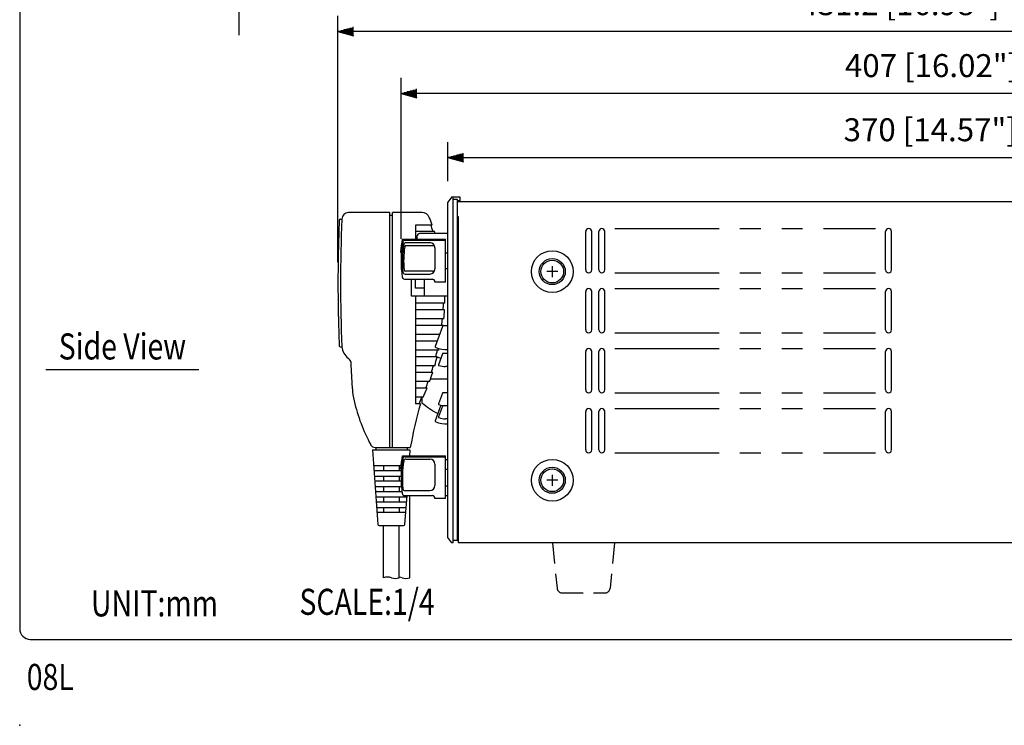
# Model space of a CAD drawing. Extents: x 0 to 720, y 0 to 1100.
# Drawn here: x 0 to 378, y 0 to 271 of the extents above; entities that cross this region are included whole.
import ezdxf
from ezdxf.enums import TextEntityAlignment as Align

# ---------------------------------------------------------------- set-up
doc = ezdxf.new("R2010")
doc.units = 0
doc.header["$LTSCALE"] = 32
doc.header["$MEASUREMENT"] = 0
doc.linetypes.add('HIDDEN', pattern=[0.375, 0.25, -0.125])
doc.linetypes.add('PHANTOM', pattern=[2.5, 1.25, -0.25, 0.25, -0.25, 0.25, -0.25])
doc.layers.get('0').update_dxf_attribs({"linetype": 'CONTINUOUS'})
doc.layers.get('DEFPOINTS').update_dxf_attribs({"linetype": 'CONTINUOUS'})
for name, color, linetype in [('1', 3, 'CONTINUOUS'), ('GAWA', 2, 'CONTINUOUS'), ('SCALE', 4, 'CONTINUOUS')]:
    doc.layers.add(name, color=color, linetype=linetype)
doc.styles.get("Standard").update_dxf_attribs({"font": 'SIMPLEX.shx'})
doc.styles.add('UT7', font='TOAFONT', dxfattribs={"width": 0.8})
doc.dimstyles.get("Standard").update_dxf_attribs({"dimtxt": 0.18, "dimasz": 0.18, "dimexe": 0.18, "dimexo": 0.0625, "dimgap": 0.09, "dimtad": 0, "dimtih": 1, "dimtoh": 1, "dimdec": 4, "dimzin": 0, "dimdsep": 46, "dimtxsty": 'Standard', "dimcen": 0.09, "dimadec": 0, "dimazin": 0, "dimtfac": 1, "dimtdec": 4, "dimtofl": 0, "dimtmove": 0, "dimatfit": 3, "dimfxl": 0, "dimtolj": 1, "dimtzin": 0, "dimarcsym": 0})

# ---------------------------------------------------------------- blocks, each defined once
blk = doc.blocks.new('YAZ1', base_point=(184, 133))
for p, q in [((184, 133), (183, 133.268)), ((184, 133), (183, 132.732)), ((183, 133), (184, 133))]:
    blk.add_line(p, q)
blk = doc.blocks.new('YAZ3')
for p, q in [((-0.999, 0.247), (-0.922, 0.247)), ((-0.999, 0.197), (-0.735, 0.197)), ((-0.999, 0.147), (-0.549, 0.147)), ((-0.999, 0.097), (-0.362, 0.097)), ((-0.999, 0.047), (-0.176, 0.047)), ((-0.999, -0.053), (-0.198, -0.053)), ((-0.999, -0.103), (-0.384, -0.103)), ((-0.999, -0.153), (-0.571, -0.153)), ((-0.999, -0.203), (-0.757, -0.203)), ((-0.999, -0.253), (-0.944, -0.253))]:
    blk.add_line(p, q)
blk.add_solid([(0, 0), (-1, 0.268), (-1, -0.268)])
blk.add_blockref('YAZ1', (0, 0))
blk = doc.blocks.new('*D13')
at = {"layer": 'DEFPOINTS', "color": 0}
for p in [(534.29, 217.62), (164.29, 200.55), (534.29, 199.85)]:
    blk.add_point(p, dxfattribs=at)
at = {"layer": 'SCALE', "color": 0, "lineweight": -2}
for p, q in [((164.29, 208.55), (164.29, 223.62)), ((534.29, 207.85), (534.29, 223.62)), ((170.29, 217.62), (528.29, 217.62))]:
    blk.add_line(p, q, dxfattribs=at)
at = {"layer": 'SCALE', "color": 0, "lineweight": -2, "xscale": 6, "yscale": 6, "zscale": 6, "rotation": 180}
blk.add_blockref('YAZ3', (164.29, 217.62), dxfattribs=at)
at = {"layer": 'SCALE', "color": 0, "lineweight": -2, "xscale": 6, "yscale": 6, "zscale": 6}
blk.add_blockref('YAZ3', (534.29, 217.62), dxfattribs=at)
at = {"layer": 'SCALE', "color": 0, "insert": (349.29, 228.32), "char_height": 8.8, "attachment_point": 5}
blk.add_mtext('\\A1;370 [14.57"]', dxfattribs=at)
blk = doc.blocks.new('*D12')
at = {"layer": 'DEFPOINTS', "color": 0}
for p in [(146.3, 242.2), (146.3, 178.52), (553.29, 174.67)]:
    blk.add_point(p, dxfattribs=at)
at = {"layer": 'SCALE', "color": 0, "lineweight": -2}
for p, q in [((146.3, 186.52), (146.3, 248.2)), ((553.29, 182.67), (553.29, 248.2)), ((547.29, 242.2), (152.3, 242.2))]:
    blk.add_line(p, q, dxfattribs=at)
at = {"layer": 'SCALE', "color": 0, "lineweight": -2, "xscale": 6, "yscale": 6, "zscale": 6, "rotation": 180}
blk.add_blockref('YAZ3', (146.3, 242.2), dxfattribs=at)
at = {"layer": 'SCALE', "color": 0, "lineweight": -2, "xscale": 6, "yscale": 6, "zscale": 6}
blk.add_blockref('YAZ3', (553.29, 242.2), dxfattribs=at)
at = {"layer": 'SCALE', "color": 0, "insert": (349.8, 252.9), "char_height": 8.8, "attachment_point": 5}
blk.add_mtext('\\A1;407 [16.02"]', dxfattribs=at)
blk = doc.blocks.new('*D11')
at = {"layer": 'DEFPOINTS', "color": 0}
for p in [(122.09, 265.95), (553.29, 174.67), (122.09, 169.55)]:
    blk.add_point(p, dxfattribs=at)
at = {"layer": 'SCALE', "color": 0, "lineweight": -2}
for p, q in [((122.09, 177.55), (122.09, 271.95)), ((553.29, 182.67), (553.29, 271.95)), ((547.29, 265.95), (128.09, 265.95))]:
    blk.add_line(p, q, dxfattribs=at)
at = {"layer": 'SCALE', "color": 0, "lineweight": -2, "xscale": 6, "yscale": 6, "zscale": 6, "rotation": 180}
blk.add_blockref('YAZ3', (122.09, 265.95), dxfattribs=at)
at = {"layer": 'SCALE', "color": 0, "lineweight": -2, "xscale": 6, "yscale": 6, "zscale": 6}
blk.add_blockref('YAZ3', (553.29, 265.95), dxfattribs=at)
at = {"layer": 'SCALE', "color": 0, "insert": (337.69, 276.65), "char_height": 8.8, "attachment_point": 5}
blk.add_mtext('\\A1;431.2 [16.98"]', dxfattribs=at)

msp = doc.modelspace()

# ---------------------------------------------------------------- linework, layer by layer
for p, q in [((165.79, 202.55), (164.29, 200.55)), ((164.29, 71.95), (164.29, 200.55)), ((165.79, 202.55), (168.79, 202.55)), ((166.29, 69.95), (166.29, 202.55)), ((167.89, 201.55), (166.29, 201.55)), ((167.89, 70.95), (167.89, 201.55)), ((168.79, 201.05), (167.89, 201.05)), ((167.89, 200.85), (533.29, 200.85)), ((168.79, 202.55), (168.79, 201.05)), ((141.99, 196.55), (126.09, 196.55)), ((141.99, 106.55), (141.99, 196.55)), ((142.99, 106.55), (142.99, 196.55)), ((154.33, 196.55), (142.99, 196.55)), ((123.07, 194.05), (123.59, 194.05)), ((141.99, 195.55), (142.99, 195.55)), ((168.29, 194.95), (167.89, 194.95)), ((168.29, 69.95), (168.29, 194.95)), ((158.23, 191.8), (151.79, 191.8)), ((151.79, 191.8), (151.79, 186.35)), ((159.11, 189.3), (151.79, 189.3)), ((217.14, 174.6), (217.14, 189.3)), ((219.44, 174.6), (219.44, 189.3)), ((222.14, 174.6), (222.14, 189.3)), ((224.44, 174.6), (224.44, 189.3)), ((332.14, 174.6), (332.14, 189.3)), ((334.44, 174.6), (334.44, 189.3)), ((146.78, 186.35), (163.29, 186.35)), ((147.76, 185.94), (163.29, 185.94)), ((164.29, 188.55), (153.79, 188.55)), ((163.29, 169.95), (163.29, 186.35)), ((146.44, 181.35), (146.2, 181.35)), ((148.1, 185.06), (157.29, 185.06)), ((158.47, 183.88), (148.18, 183.88)), ((159.29, 183.06), (159.29, 174.99)), ((164.29, 180.95), (163.29, 180.95)), ((158.39, 174.08), (147.94, 174.08)), ((164.29, 174.95), (163.29, 174.95)), ((206.39, 173.95), (202.19, 173.95)), ((204.29, 176.05), (204.29, 171.85)), ((147.57, 171.06), (158.19, 171.06)), ((147.81, 172.99), (157.29, 172.99)), ((158.66, 170.95), (148.01, 170.95)), ((150.29, 164.55), (150.29, 170.95)), ((151.79, 167.55), (151.79, 170.95)), ((155.29, 164.55), (155.29, 170.95)), ((155.29, 167.55), (151.79, 167.55)), ((159.29, 169.96), (159.29, 169.95)), ((163.29, 169.95), (159.29, 169.95)), ((217.14, 151.6), (217.14, 166.3)), ((219.44, 151.6), (219.44, 166.3)), ((222.14, 151.6), (222.14, 166.3)), ((224.44, 151.6), (224.44, 166.3)), ((332.14, 151.6), (332.14, 166.3)), ((334.44, 151.6), (334.44, 166.3)), ((164.29, 164.55), (150.29, 164.55)), ((151.79, 164.55), (151.79, 123.3)), ((163.1, 161.8), (151.79, 161.8)), ((162.97, 159.3), (151.79, 159.3)), ((162.68, 155.8), (151.79, 155.8)), ((162.4, 153.3), (151.79, 153.3)), ((162.18, 152.91), (159.39, 145.27)), ((164.29, 153.11), (162.46, 153.11)), ((161.04, 149.8), (151.79, 149.8)), ((160.13, 147.3), (151.79, 147.3)), ((123.07, 145.05), (123.59, 145.05)), ((160.75, 143.8), (151.79, 143.8)), ((160.15, 141.3), (151.79, 141.3)), ((162.13, 142.39), (160.61, 138.22)), ((164.29, 142.52), (162.32, 142.52)), ((217.14, 128.6), (217.14, 143.3)), ((219.44, 128.6), (219.44, 143.3)), ((222.14, 128.6), (222.14, 143.3)), ((224.44, 128.6), (224.44, 143.3)), ((332.14, 128.6), (332.14, 143.3)), ((334.44, 128.6), (334.44, 143.3)), ((127.69, 129.05), (127.19, 138.34)), ((159.2, 137.8), (151.79, 137.8)), ((164.29, 137.52), (163.29, 137.52)), ((158.44, 135.3), (151.79, 135.3)), ((164.29, 132.64), (157.55, 132.64)), ((157.25, 131.8), (151.79, 131.8)), ((156.31, 129.3), (151.79, 129.3)), ((154.78, 125.8), (151.79, 125.8)), ((154.29, 125.8), (154.29, 123.64)), ((162.13, 127.39), (160.61, 123.22)), ((164.29, 127.52), (162.32, 127.52)), ((153.69, 123.3), (151.79, 123.3)), ((161.56, 122.71), (159.39, 116.77)), ((162.13, 122.39), (160.61, 118.22)), ((164.29, 122.52), (162.32, 122.52)), ((164.29, 117.52), (163.29, 117.52)), ((217.14, 105.6), (217.14, 120.3)), ((219.44, 105.6), (219.44, 120.3)), ((222.14, 105.6), (222.14, 120.3)), ((224.44, 105.6), (224.44, 120.3)), ((332.14, 105.6), (332.14, 120.3)), ((334.44, 105.6), (334.44, 120.3)), ((136.34, 106.55), (149.84, 106.55)), ((136.59, 106.55), (136.59, 105.55)), ((148.59, 106.55), (148.59, 105.55)), ((135.34, 105.55), (149.63, 105.55)), ((135.34, 105.55), (137.41, 77.01)), ((146.78, 103.35), (163.29, 103.35)), ((147.76, 102.94), (163.29, 102.94)), ((148.1, 102.06), (157.29, 102.06)), ((149.68, 103.35), (149.83, 105.34)), ((163.29, 86.95), (163.29, 103.35)), ((135.78, 99.55), (146.16, 99.55)), ((139.59, 99.55), (139.59, 97.55)), ((145.59, 99.55), (145.59, 97.55)), ((146.44, 98.35), (146.2, 98.35)), ((159.29, 100.06), (159.29, 91.99)), ((163.29, 101.95), (164.29, 101.95)), ((146.38, 97.55), (135.92, 97.55)), ((136.07, 95.55), (146.3, 95.55)), ((139.59, 95.55), (139.59, 93.55)), ((145.59, 95.55), (145.59, 93.55)), ((164.29, 98.13), (163.29, 98.13)), ((204.29, 96.05), (204.29, 91.85)), ((146.32, 93.55), (136.21, 93.55)), ((136.38, 91.55), (146.44, 91.55)), ((139.59, 91.55), (139.59, 89.55)), ((145.59, 91.55), (145.59, 89.55)), ((163.29, 91.78), (164.29, 91.78)), ((206.39, 93.95), (202.19, 93.95)), ((146.66, 89.55), (136.5, 89.55)), ((136.65, 87.55), (148.54, 87.55)), ((139.59, 87.55), (139.59, 85.55)), ((145.59, 87.55), (145.59, 85.55)), ((147.57, 88.06), (158.19, 88.06)), ((147.78, 77.01), (148.58, 88.06)), ((147.81, 89.99), (157.29, 89.99)), ((149.67, 56.55), (149.67, 88.06)), ((159.29, 86.96), (159.29, 86.95)), ((163.29, 86.95), (159.29, 86.95)), ((164.29, 87.95), (163.29, 87.95)), ((148.4, 85.55), (136.79, 85.55)), ((136.94, 83.55), (148.25, 83.55)), ((139.59, 83.55), (139.59, 81.55)), ((145.59, 83.55), (145.59, 81.55)), ((148.11, 81.55), (137.08, 81.55)), ((137.91, 76.55), (147.28, 76.55)), ((139.59, 56.55), (139.59, 76.55)), ((145.59, 56.55), (145.59, 76.55)), ((165.79, 69.95), (164.29, 71.95)), ((166.29, 69.95), (165.79, 69.95)), ((166.29, 70.95), (167.89, 70.95)), ((519.29, 69.95), (168.29, 69.95))]:
    msp.add_line(p, q)
for centre, radius in [((204.29, 173.95), 8), ((204.29, 173.95), 5), ((204.29, 173.95), 4.35), ((204.29, 93.95), 8), ((204.29, 93.95), 5), ((204.29, 93.95), 4.35)]:
    msp.add_circle(centre, radius)
for centre, radius, start, end in [((126.09, 194.05), 2.5, 90, 180), ((154.33, 193.55), 3, 22.4017, 90), ((722.59, 169.55), 600.5, 177.70756, 180), ((123.07, 193.55), 0.5, 90, 177.7076), ((723.59, 169.55), 600.5, 177.66172, 182.33828), ((83.27, 164.26), 79.87, 20.174, 22.4017), ((83.27, 164.26), 79.37, 18.3938, 20.3067), ((83.27, 164.26), 79.87, 17.7089, 18.2746), ((218.29, 189.3), 1.15, 0, 180), ((223.29, 189.3), 1.15, 0, 180), ((333.29, 189.3), 1.15, 0, 180), ((186.29, 177.95), 40.4, 167.9995, 174.94), ((186.29, 177.95), 40, 169.4311, 188.9453), ((147.76, 185.14), 0.8, 90, 169.4311), ((153.79, 187.05), 1.5, 90, 207.8181), ((146.2, 181.5), 0.15, 174.94, 270), ((186.79, 177.95), 40, 170.7328, 186.0935), ((186.29, 177.95), 39, 171.887, 185.0153), ((148.1, 184.26), 0.8, 90, 170.7328), ((148.18, 183.38), 0.5, 90, 171.887), ((157.29, 183.06), 2, 0, 90), ((158.47, 183.06), 0.82, 0, 90), ((147.94, 174.58), 0.5, 185.0153, 270), ((157.29, 174.99), 2, 270, 0), ((158.39, 174.98), 0.9, 270, 0), ((218.29, 174.6), 1.15, 180, 0), ((223.29, 174.6), 1.15, 180, 0), ((333.29, 174.6), 1.15, 180, 0), ((147.57, 171.86), 0.8, 188.9453, 270), ((147.81, 173.79), 0.8, 186.0935, 270), ((186.29, 177.95), 39, 190.1835, 190.2171), ((148.01, 171.05), 0.1, 190.2171, 270), ((158.19, 169.96), 1.1, 0, 90), ((722.59, 169.55), 600.5, 180, 182.29244), ((218.29, 166.3), 1.15, 0, 180), ((223.29, 166.3), 1.15, 0, 180), ((333.29, 166.3), 1.15, 0, 180), ((83.27, 164.26), 79.87, 358.2383, 0.2113), ((63.34, 165.67), 99.33, 356.3231, 357.7782), ((63.34, 165.67), 99.83, 354.326, 356.3415), ((63.34, 165.67), 99.33, 352.8462, 354.2974), ((162.46, 152.81), 0.3, 90, 160), ((63.34, 165.67), 99.83, 352.7657, 352.8822), ((218.29, 151.6), 1.15, 180, 0), ((223.29, 151.6), 1.15, 180, 0), ((333.29, 151.6), 1.15, 180, 0), ((123.07, 145.55), 0.5, 182.2924, 270), ((129.57, 145.56), 6, 184.8613, 233.3017), ((159.68, 145.16), 0.3, 160, 249.5245), ((164.29, 157.53), 13.5, 249.5245, 270), ((63.34, 165.67), 99.33, 345.7981, 347.2809), ((63.34, 165.67), 99.83, 347.3456, 347.7365), ((218.29, 143.3), 1.15, 0, 180), ((223.29, 143.3), 1.15, 0, 180), ((333.29, 143.3), 1.15, 0, 180), ((124.19, 138.34), 3, 0, 53.3017), ((63.34, 165.67), 99.83, 343.7893, 345.8707), ((164.29, 154.03), 13.5, 252.0104, 258.2993), ((162.32, 142.32), 0.2, 90, 160), ((63.34, 165.67), 99.33, 342.1971, 343.7055), ((160.8, 138.15), 0.2, 160, 250.2041), ((163.25, 144.95), 7.43, 250.2041, 270.3524), ((63.34, 165.67), 99.83, 340.1676, 342.2893), ((147.69, 129.05), 20, 180, 193.6095), ((63.3, 167.9), 100.7, 335.2894, 337.463), ((63.34, 165.67), 99.33, 338.5219, 340.0635), ((218.29, 128.6), 1.15, 180, 0), ((223.29, 128.6), 1.15, 180, 0), ((333.29, 128.6), 1.15, 180, 0), ((63.28, 161.12), 97.54, 337.1848, 338.7691), ((162.32, 127.32), 0.2, 90, 160), ((198.6, 141.37), 72.37, 193.6095, 207.891), ((330.36, 73.88), 183.45, 164.3705, 169.7402), ((179.65, 154.58), 40, 230.6542, 241.2194), ((160.8, 123.15), 0.2, 160, 250.2041), ((163.25, 129.95), 7.43, 250.2041, 270.3524), ((162.32, 122.32), 0.2, 90, 160), ((218.29, 120.3), 1.15, 0, 180), ((223.29, 120.3), 1.15, 0, 180), ((333.29, 120.3), 1.15, 0, 180), ((160.8, 118.15), 0.2, 160, 250.2041), ((163.25, 124.95), 7.43, 250.2041, 270.3524), ((159.68, 116.66), 0.3, 160, 249.5245), ((164.29, 129.03), 13.5, 249.5245, 270), ((136.34, 108.55), 2, 211.0378, 270), ((186.29, 94.95), 40.4, 167.9995, 174.94), ((186.29, 94.95), 40, 169.4311, 188.9453), ((147.76, 102.14), 0.8, 90, 169.4311), ((148.1, 101.26), 0.8, 90, 170.7328), ((149.63, 105.35), 0.2, 355.8582, 90), ((157.29, 100.06), 2, 0, 90), ((218.29, 105.6), 1.15, 180, 0), ((223.29, 105.6), 1.15, 180, 0), ((333.29, 105.6), 1.15, 180, 0), ((146.2, 98.5), 0.15, 174.94, 270), ((186.79, 94.95), 40, 170.7328, 186.0935), ((147.81, 90.79), 0.8, 186.0935, 270), ((157.29, 91.99), 2, 270, 0), ((147.57, 88.86), 0.8, 188.9453, 270), ((158.19, 86.96), 1.1, 0, 90), ((137.91, 77.05), 0.5, 184.1418, 270), ((147.28, 77.05), 0.5, 270, 355.8582), ((141.09, 52.5), 4.32, 69.6836, 110.3164), ((145.17, 52.5), 4.32, 69.6836, 84.3537), ((144.09, 60.6), 4.32, 249.6836, 290.3164), ((148.17, 60.6), 4.32, 249.6836, 290.3164)]:
    msp.add_arc(centre, radius, start, end)
msp.add_point((0, 0))
at = {"layer": '1', "linetype": 'PHANTOM'}
for p, q in [((228.29, 190.45), (328.29, 190.45)), ((228.29, 173.45), (328.29, 173.45)), ((228.29, 167.45), (328.29, 167.45)), ((228.29, 150.45), (328.29, 150.45)), ((228.29, 144.45), (328.29, 144.45)), ((228.29, 127.45), (328.29, 127.45)), ((228.29, 121.45), (328.29, 121.45)), ((228.29, 104.45), (328.29, 104.45))]:
    msp.add_line(p, q, dxfattribs=at)
at = {"layer": '1'}
msp.add_line((68.72, 136.25), (10.06, 136.25), dxfattribs=at)
at = {"layer": '1', "linetype": 'HIDDEN'}
for p, q in [((204.37, 69.95), (206.11, 52.55)), ((228.21, 69.95), (226.47, 52.55)), ((208.1, 50.75), (224.48, 50.75))]:
    msp.add_line(p, q, dxfattribs=at)
for centre, start, end in [((208.1, 52.75), 185.7106, 270), ((224.48, 52.75), 270, 354.2894)]:
    msp.add_arc(centre, 2, start, end, dxfattribs=at)
at = {"layer": 'GAWA'}
msp.add_lwpolyline([(0, 36.94, 0.414214), (4, 32.94), (716, 32.94, 0.414214), (720, 36.94), (720, 1096, 0.414214), (716, 1100), (4, 1100, 0.414214), (0, 1096)], format="xyb", close=True, dxfattribs=at)
at = {"layer": 'SCALE'}
msp.add_line((84.09, 349.35), (84.09, 264.54), dxfattribs=at)

# ---------------------------------------------------------------- texts
at = {"style": 'UT7', "width": 0.8}
msp.add_text('08L', height=10, dxfattribs=at).set_placement((2.71, 13.53))
at = {"layer": '1', "style": 'UT7', "width": 0.8}
msp.add_text('Side View', height=10, dxfattribs=at).set_placement((39.39, 140.25), align=Align.CENTER)
for s, p in [('SCALE:1/4', (107.31, 42.34)), ('UNIT:mm', (27.35, 41.74))]:
    msp.add_text(s, height=10, dxfattribs=at).set_placement(p)

# ---------------------------------------------------------------- dimensions: what is measured, and where the dimension line sits
at = {"layer": 'SCALE'}
for base, p1, p2, picture, middle in [((122.09, 265.95), (553.29, 174.67), (122.09, 169.55), '*D11', (337.69, 276.65)), ((146.3, 242.2), (553.29, 174.67), (146.3, 178.52), '*D12', (349.8, 252.9)), ((534.29, 217.62), (164.29, 200.55), (534.29, 199.85), '*D13', (349.29, 228.32))]:
    dim = msp.add_linear_dim(base=base, p1=p1, p2=p2, dimstyle='Standard', override={"dimscale": 4, "dimtxt": 2.2, "dimasz": 1.5, "dimexe": 1.5, "dimexo": 2, "dimgap": 1, "dimtad": 1, "dimtih": 0, "dimtoh": 0, "dimdec": 1, "dimzin": 8, "dimblk": 'YAZ3', "dimtdec": 3, "dimtofl": 1, "dimtmove": 2, "dimldrblk": 'YAZ3', "dimtvp": 1}, dxfattribs=at)
    dim.commit()
    dim.dimension.update_dxf_attribs({"geometry": picture, "text_midpoint": middle})

doc.saveas('drawing.dxf')
